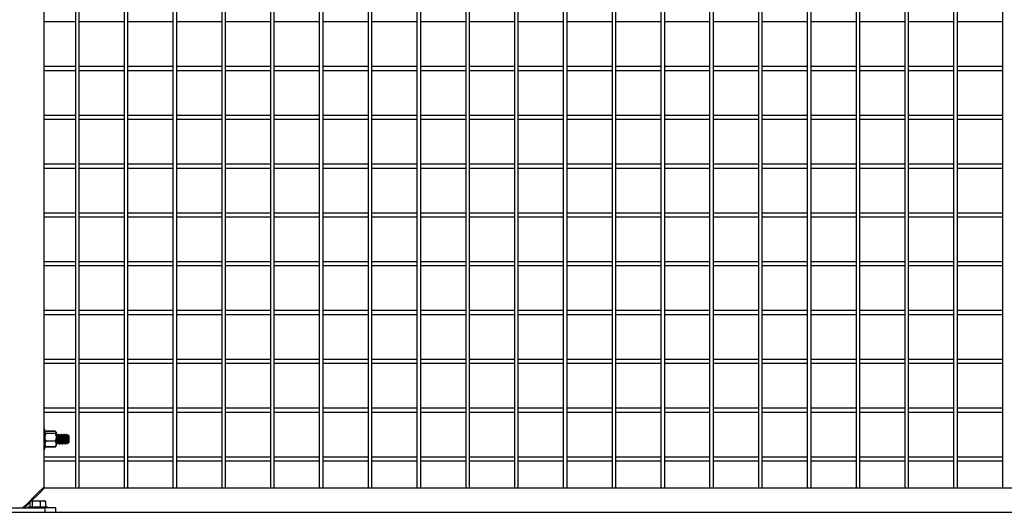
# Model space of a CAD drawing. Units: inches. Extents: x 1600 to 3218, y 39 to 1505.
# Drawn here: x 1943 to 1984, y 418 to 438 of the extents above; entities that cross this region are included whole.
import ezdxf

# ---------------------------------------------------------------- set-up
doc = ezdxf.new("R2010")
doc.units = ezdxf.units.IN
doc.header["$LTSCALE"] = 96
doc.header["$MEASUREMENT"] = 0

msp = doc.modelspace()

# ---------------------------------------------------------------- linework, layer by layer
at = {"color": 7, "linetype": 'Continuous', "lineweight": 25}
for p, q in [((1944.483, 457.364), (1944.483, 419.052)), ((1945.78, 457.395), (1945.78, 419.02)), ((1945.936, 419.02), (1945.936, 457.395)), ((1947.78, 457.395), (1947.78, 419.02)), ((1947.936, 419.02), (1947.936, 457.395)), ((1949.78, 457.395), (1949.78, 419.02)), ((1949.936, 419.02), (1949.936, 457.395)), ((1951.78, 457.395), (1951.78, 419.02)), ((1951.936, 419.02), (1951.936, 457.395)), ((1953.78, 457.395), (1953.78, 419.02)), ((1953.936, 419.02), (1953.936, 457.395)), ((1955.78, 457.395), (1955.78, 419.02)), ((1955.936, 419.02), (1955.936, 457.395)), ((1957.78, 457.395), (1957.78, 419.02)), ((1957.936, 419.02), (1957.936, 457.395)), ((1959.78, 457.395), (1959.78, 419.02)), ((1959.936, 419.02), (1959.936, 457.395)), ((1961.78, 457.395), (1961.78, 419.02)), ((1961.936, 419.02), (1961.936, 457.395)), ((1963.78, 457.395), (1963.78, 419.02)), ((1963.936, 419.02), (1963.936, 457.395)), ((1965.78, 457.395), (1965.78, 419.02)), ((1965.936, 419.02), (1965.936, 457.395)), ((1967.78, 457.395), (1967.78, 419.02)), ((1967.936, 419.02), (1967.936, 457.395)), ((1969.78, 457.395), (1969.78, 419.02)), ((1969.936, 419.02), (1969.936, 457.395)), ((1971.78, 457.395), (1971.78, 419.02)), ((1971.936, 419.02), (1971.936, 457.395)), ((1973.78, 457.395), (1973.78, 419.02)), ((1973.936, 419.02), (1973.936, 457.395)), ((1975.78, 457.395), (1975.78, 419.02)), ((1975.936, 419.02), (1975.936, 457.395)), ((1977.78, 457.395), (1977.78, 419.02)), ((1977.936, 419.02), (1977.936, 457.395)), ((1979.78, 457.395), (1979.78, 419.02)), ((1979.936, 419.02), (1979.936, 457.395)), ((1981.78, 457.395), (1981.78, 419.02)), ((1981.936, 419.02), (1981.936, 457.395)), ((1983.78, 457.395), (1983.78, 419.02)), ((1944.483, 438.13), (1945.78, 438.13)), ((1945.936, 438.13), (1947.78, 438.13)), ((1947.936, 438.13), (1949.78, 438.13)), ((1949.936, 438.13), (1951.78, 438.13)), ((1951.936, 438.13), (1953.78, 438.13)), ((1953.936, 438.13), (1955.78, 438.13)), ((1955.936, 438.13), (1957.78, 438.13)), ((1957.936, 438.13), (1959.78, 438.13)), ((1959.936, 438.13), (1961.78, 438.13)), ((1961.936, 438.13), (1963.78, 438.13)), ((1963.936, 438.13), (1965.78, 438.13)), ((1965.936, 438.13), (1967.78, 438.13)), ((1967.936, 438.13), (1969.78, 438.13)), ((1969.936, 438.13), (1971.78, 438.13)), ((1971.936, 438.13), (1973.78, 438.13)), ((1973.936, 438.13), (1975.78, 438.13)), ((1975.936, 438.13), (1977.78, 438.13)), ((1977.936, 438.13), (1979.78, 438.13)), ((1979.936, 438.13), (1981.78, 438.13)), ((1981.936, 438.13), (1983.78, 438.13)), ((1945.78, 436.286), (1944.483, 436.286)), ((1947.78, 436.286), (1945.936, 436.286)), ((1949.78, 436.286), (1947.936, 436.286)), ((1951.78, 436.286), (1949.936, 436.286)), ((1953.78, 436.286), (1951.936, 436.286)), ((1955.78, 436.286), (1953.936, 436.286)), ((1957.78, 436.286), (1955.936, 436.286)), ((1959.78, 436.286), (1957.936, 436.286)), ((1961.78, 436.286), (1959.936, 436.286)), ((1963.78, 436.286), (1961.936, 436.286)), ((1965.78, 436.286), (1963.936, 436.286)), ((1967.78, 436.286), (1965.936, 436.286)), ((1969.78, 436.286), (1967.936, 436.286)), ((1971.78, 436.286), (1969.936, 436.286)), ((1973.78, 436.286), (1971.936, 436.286)), ((1975.78, 436.286), (1973.936, 436.286)), ((1977.78, 436.286), (1975.936, 436.286)), ((1979.78, 436.286), (1977.936, 436.286)), ((1981.78, 436.286), (1979.936, 436.286)), ((1983.78, 436.286), (1981.936, 436.286)), ((1944.483, 436.13), (1945.78, 436.13)), ((1945.936, 436.13), (1947.78, 436.13)), ((1947.936, 436.13), (1949.78, 436.13)), ((1949.936, 436.13), (1951.78, 436.13)), ((1951.936, 436.13), (1953.78, 436.13)), ((1953.936, 436.13), (1955.78, 436.13)), ((1955.936, 436.13), (1957.78, 436.13)), ((1957.936, 436.13), (1959.78, 436.13)), ((1959.936, 436.13), (1961.78, 436.13)), ((1961.936, 436.13), (1963.78, 436.13)), ((1963.936, 436.13), (1965.78, 436.13)), ((1965.936, 436.13), (1967.78, 436.13)), ((1967.936, 436.13), (1969.78, 436.13)), ((1969.936, 436.13), (1971.78, 436.13)), ((1971.936, 436.13), (1973.78, 436.13)), ((1973.936, 436.13), (1975.78, 436.13)), ((1975.936, 436.13), (1977.78, 436.13)), ((1977.936, 436.13), (1979.78, 436.13)), ((1979.936, 436.13), (1981.78, 436.13)), ((1981.936, 436.13), (1983.78, 436.13)), ((1945.78, 434.286), (1944.483, 434.286)), ((1947.78, 434.286), (1945.936, 434.286)), ((1949.78, 434.286), (1947.936, 434.286)), ((1951.78, 434.286), (1949.936, 434.286)), ((1953.78, 434.286), (1951.936, 434.286)), ((1955.78, 434.286), (1953.936, 434.286)), ((1957.78, 434.286), (1955.936, 434.286)), ((1959.78, 434.286), (1957.936, 434.286)), ((1961.78, 434.286), (1959.936, 434.286)), ((1963.78, 434.286), (1961.936, 434.286)), ((1965.78, 434.286), (1963.936, 434.286)), ((1967.78, 434.286), (1965.936, 434.286)), ((1969.78, 434.286), (1967.936, 434.286)), ((1971.78, 434.286), (1969.936, 434.286)), ((1973.78, 434.286), (1971.936, 434.286)), ((1975.78, 434.286), (1973.936, 434.286)), ((1977.78, 434.286), (1975.936, 434.286)), ((1979.78, 434.286), (1977.936, 434.286)), ((1981.78, 434.286), (1979.936, 434.286)), ((1983.78, 434.286), (1981.936, 434.286)), ((1944.483, 434.13), (1945.78, 434.13)), ((1945.936, 434.13), (1947.78, 434.13)), ((1947.936, 434.13), (1949.78, 434.13)), ((1949.936, 434.13), (1951.78, 434.13)), ((1951.936, 434.13), (1953.78, 434.13)), ((1953.936, 434.13), (1955.78, 434.13)), ((1955.936, 434.13), (1957.78, 434.13)), ((1957.936, 434.13), (1959.78, 434.13)), ((1959.936, 434.13), (1961.78, 434.13)), ((1961.936, 434.13), (1963.78, 434.13)), ((1963.936, 434.13), (1965.78, 434.13)), ((1965.936, 434.13), (1967.78, 434.13)), ((1967.936, 434.13), (1969.78, 434.13)), ((1969.936, 434.13), (1971.78, 434.13)), ((1971.936, 434.13), (1973.78, 434.13)), ((1973.936, 434.13), (1975.78, 434.13)), ((1975.936, 434.13), (1977.78, 434.13)), ((1977.936, 434.13), (1979.78, 434.13)), ((1979.936, 434.13), (1981.78, 434.13)), ((1981.936, 434.13), (1983.78, 434.13)), ((1945.78, 432.286), (1944.483, 432.286)), ((1947.78, 432.286), (1945.936, 432.286)), ((1949.78, 432.286), (1947.936, 432.286)), ((1951.78, 432.286), (1949.936, 432.286)), ((1953.78, 432.286), (1951.936, 432.286)), ((1955.78, 432.286), (1953.936, 432.286)), ((1957.78, 432.286), (1955.936, 432.286)), ((1959.78, 432.286), (1957.936, 432.286)), ((1961.78, 432.286), (1959.936, 432.286)), ((1963.78, 432.286), (1961.936, 432.286)), ((1965.78, 432.286), (1963.936, 432.286)), ((1967.78, 432.286), (1965.936, 432.286)), ((1969.78, 432.286), (1967.936, 432.286)), ((1971.78, 432.286), (1969.936, 432.286)), ((1973.78, 432.286), (1971.936, 432.286)), ((1975.78, 432.286), (1973.936, 432.286)), ((1977.78, 432.286), (1975.936, 432.286)), ((1979.78, 432.286), (1977.936, 432.286)), ((1981.78, 432.286), (1979.936, 432.286)), ((1983.78, 432.286), (1981.936, 432.286)), ((1944.483, 432.13), (1945.78, 432.13)), ((1945.936, 432.13), (1947.78, 432.13)), ((1947.936, 432.13), (1949.78, 432.13)), ((1949.936, 432.13), (1951.78, 432.13)), ((1951.936, 432.13), (1953.78, 432.13)), ((1953.936, 432.13), (1955.78, 432.13)), ((1955.936, 432.13), (1957.78, 432.13)), ((1957.936, 432.13), (1959.78, 432.13)), ((1959.936, 432.13), (1961.78, 432.13)), ((1961.936, 432.13), (1963.78, 432.13)), ((1963.936, 432.13), (1965.78, 432.13)), ((1965.936, 432.13), (1967.78, 432.13)), ((1967.936, 432.13), (1969.78, 432.13)), ((1969.936, 432.13), (1971.78, 432.13)), ((1971.936, 432.13), (1973.78, 432.13)), ((1973.936, 432.13), (1975.78, 432.13)), ((1975.936, 432.13), (1977.78, 432.13)), ((1977.936, 432.13), (1979.78, 432.13)), ((1979.936, 432.13), (1981.78, 432.13)), ((1981.936, 432.13), (1983.78, 432.13)), ((1945.78, 430.286), (1944.483, 430.286)), ((1947.78, 430.286), (1945.936, 430.286)), ((1949.78, 430.286), (1947.936, 430.286)), ((1951.78, 430.286), (1949.936, 430.286)), ((1953.78, 430.286), (1951.936, 430.286)), ((1955.78, 430.286), (1953.936, 430.286)), ((1957.78, 430.286), (1955.936, 430.286)), ((1959.78, 430.286), (1957.936, 430.286)), ((1961.78, 430.286), (1959.936, 430.286)), ((1963.78, 430.286), (1961.936, 430.286)), ((1965.78, 430.286), (1963.936, 430.286)), ((1967.78, 430.286), (1965.936, 430.286)), ((1969.78, 430.286), (1967.936, 430.286)), ((1971.78, 430.286), (1969.936, 430.286)), ((1973.78, 430.286), (1971.936, 430.286)), ((1975.78, 430.286), (1973.936, 430.286)), ((1977.78, 430.286), (1975.936, 430.286)), ((1979.78, 430.286), (1977.936, 430.286)), ((1981.78, 430.286), (1979.936, 430.286)), ((1983.78, 430.286), (1981.936, 430.286)), ((1944.483, 430.13), (1945.78, 430.13)), ((1945.936, 430.13), (1947.78, 430.13)), ((1947.936, 430.13), (1949.78, 430.13)), ((1949.936, 430.13), (1951.78, 430.13)), ((1951.936, 430.13), (1953.78, 430.13)), ((1953.936, 430.13), (1955.78, 430.13)), ((1955.936, 430.13), (1957.78, 430.13)), ((1957.936, 430.13), (1959.78, 430.13)), ((1959.936, 430.13), (1961.78, 430.13)), ((1961.936, 430.13), (1963.78, 430.13)), ((1963.936, 430.13), (1965.78, 430.13)), ((1965.936, 430.13), (1967.78, 430.13)), ((1967.936, 430.13), (1969.78, 430.13)), ((1969.936, 430.13), (1971.78, 430.13)), ((1971.936, 430.13), (1973.78, 430.13)), ((1973.936, 430.13), (1975.78, 430.13)), ((1975.936, 430.13), (1977.78, 430.13)), ((1977.936, 430.13), (1979.78, 430.13)), ((1979.936, 430.13), (1981.78, 430.13)), ((1981.936, 430.13), (1983.78, 430.13)), ((1945.78, 428.286), (1944.483, 428.286)), ((1947.78, 428.286), (1945.936, 428.286)), ((1949.78, 428.286), (1947.936, 428.286)), ((1951.78, 428.286), (1949.936, 428.286)), ((1953.78, 428.286), (1951.936, 428.286)), ((1955.78, 428.286), (1953.936, 428.286)), ((1957.78, 428.286), (1955.936, 428.286)), ((1959.78, 428.286), (1957.936, 428.286)), ((1961.78, 428.286), (1959.936, 428.286)), ((1963.78, 428.286), (1961.936, 428.286)), ((1965.78, 428.286), (1963.936, 428.286)), ((1967.78, 428.286), (1965.936, 428.286)), ((1969.78, 428.286), (1967.936, 428.286)), ((1971.78, 428.286), (1969.936, 428.286)), ((1973.78, 428.286), (1971.936, 428.286)), ((1975.78, 428.286), (1973.936, 428.286)), ((1977.78, 428.286), (1975.936, 428.286)), ((1979.78, 428.286), (1977.936, 428.286)), ((1981.78, 428.286), (1979.936, 428.286)), ((1983.78, 428.286), (1981.936, 428.286)), ((1944.483, 428.13), (1945.78, 428.13)), ((1945.936, 428.13), (1947.78, 428.13)), ((1947.936, 428.13), (1949.78, 428.13)), ((1949.936, 428.13), (1951.78, 428.13)), ((1951.936, 428.13), (1953.78, 428.13)), ((1953.936, 428.13), (1955.78, 428.13)), ((1955.936, 428.13), (1957.78, 428.13)), ((1957.936, 428.13), (1959.78, 428.13)), ((1959.936, 428.13), (1961.78, 428.13)), ((1961.936, 428.13), (1963.78, 428.13)), ((1963.936, 428.13), (1965.78, 428.13)), ((1965.936, 428.13), (1967.78, 428.13)), ((1967.936, 428.13), (1969.78, 428.13)), ((1969.936, 428.13), (1971.78, 428.13)), ((1971.936, 428.13), (1973.78, 428.13)), ((1973.936, 428.13), (1975.78, 428.13)), ((1975.936, 428.13), (1977.78, 428.13)), ((1977.936, 428.13), (1979.78, 428.13)), ((1979.936, 428.13), (1981.78, 428.13)), ((1981.936, 428.13), (1983.78, 428.13)), ((1945.78, 426.286), (1944.483, 426.286)), ((1947.78, 426.286), (1945.936, 426.286)), ((1949.78, 426.286), (1947.936, 426.286)), ((1951.78, 426.286), (1949.936, 426.286)), ((1953.78, 426.286), (1951.936, 426.286)), ((1955.78, 426.286), (1953.936, 426.286)), ((1957.78, 426.286), (1955.936, 426.286)), ((1959.78, 426.286), (1957.936, 426.286)), ((1961.78, 426.286), (1959.936, 426.286)), ((1963.78, 426.286), (1961.936, 426.286)), ((1965.78, 426.286), (1963.936, 426.286)), ((1967.78, 426.286), (1965.936, 426.286)), ((1969.78, 426.286), (1967.936, 426.286)), ((1971.78, 426.286), (1969.936, 426.286)), ((1973.78, 426.286), (1971.936, 426.286)), ((1975.78, 426.286), (1973.936, 426.286)), ((1977.78, 426.286), (1975.936, 426.286)), ((1979.78, 426.286), (1977.936, 426.286)), ((1981.78, 426.286), (1979.936, 426.286)), ((1983.78, 426.286), (1981.936, 426.286)), ((1944.483, 426.13), (1945.78, 426.13)), ((1945.936, 426.13), (1947.78, 426.13)), ((1947.936, 426.13), (1949.78, 426.13)), ((1949.936, 426.13), (1951.78, 426.13)), ((1951.936, 426.13), (1953.78, 426.13)), ((1953.936, 426.13), (1955.78, 426.13)), ((1955.936, 426.13), (1957.78, 426.13)), ((1957.936, 426.13), (1959.78, 426.13)), ((1959.936, 426.13), (1961.78, 426.13)), ((1961.936, 426.13), (1963.78, 426.13)), ((1963.936, 426.13), (1965.78, 426.13)), ((1965.936, 426.13), (1967.78, 426.13)), ((1967.936, 426.13), (1969.78, 426.13)), ((1969.936, 426.13), (1971.78, 426.13)), ((1971.936, 426.13), (1973.78, 426.13)), ((1973.936, 426.13), (1975.78, 426.13)), ((1975.936, 426.13), (1977.78, 426.13)), ((1977.936, 426.13), (1979.78, 426.13)), ((1979.936, 426.13), (1981.78, 426.13)), ((1981.936, 426.13), (1983.78, 426.13)), ((1945.78, 424.286), (1944.483, 424.286)), ((1947.78, 424.286), (1945.936, 424.286)), ((1949.78, 424.286), (1947.936, 424.286)), ((1951.78, 424.286), (1949.936, 424.286)), ((1953.78, 424.286), (1951.936, 424.286)), ((1955.78, 424.286), (1953.936, 424.286)), ((1957.78, 424.286), (1955.936, 424.286)), ((1959.78, 424.286), (1957.936, 424.286)), ((1961.78, 424.286), (1959.936, 424.286)), ((1963.78, 424.286), (1961.936, 424.286)), ((1965.78, 424.286), (1963.936, 424.286)), ((1967.78, 424.286), (1965.936, 424.286)), ((1969.78, 424.286), (1967.936, 424.286)), ((1971.78, 424.286), (1969.936, 424.286)), ((1973.78, 424.286), (1971.936, 424.286)), ((1975.78, 424.286), (1973.936, 424.286)), ((1977.78, 424.286), (1975.936, 424.286)), ((1979.78, 424.286), (1977.936, 424.286)), ((1981.78, 424.286), (1979.936, 424.286)), ((1983.78, 424.286), (1981.936, 424.286)), ((1944.483, 424.13), (1945.78, 424.13)), ((1945.936, 424.13), (1947.78, 424.13)), ((1947.936, 424.13), (1949.78, 424.13)), ((1949.936, 424.13), (1951.78, 424.13)), ((1951.936, 424.13), (1953.78, 424.13)), ((1953.936, 424.13), (1955.78, 424.13)), ((1955.936, 424.13), (1957.78, 424.13)), ((1957.936, 424.13), (1959.78, 424.13)), ((1959.936, 424.13), (1961.78, 424.13)), ((1961.936, 424.13), (1963.78, 424.13)), ((1963.936, 424.13), (1965.78, 424.13)), ((1965.936, 424.13), (1967.78, 424.13)), ((1967.936, 424.13), (1969.78, 424.13)), ((1969.936, 424.13), (1971.78, 424.13)), ((1971.936, 424.13), (1973.78, 424.13)), ((1973.936, 424.13), (1975.78, 424.13)), ((1975.936, 424.13), (1977.78, 424.13)), ((1977.936, 424.13), (1979.78, 424.13)), ((1979.936, 424.13), (1981.78, 424.13)), ((1981.936, 424.13), (1983.78, 424.13)), ((1945.78, 422.286), (1944.483, 422.286)), ((1947.78, 422.286), (1945.936, 422.286)), ((1949.78, 422.286), (1947.936, 422.286)), ((1951.78, 422.286), (1949.936, 422.286)), ((1953.78, 422.286), (1951.936, 422.286)), ((1955.78, 422.286), (1953.936, 422.286)), ((1957.78, 422.286), (1955.936, 422.286)), ((1959.78, 422.286), (1957.936, 422.286)), ((1961.78, 422.286), (1959.936, 422.286)), ((1963.78, 422.286), (1961.936, 422.286)), ((1965.78, 422.286), (1963.936, 422.286)), ((1967.78, 422.286), (1965.936, 422.286)), ((1969.78, 422.286), (1967.936, 422.286)), ((1971.78, 422.286), (1969.936, 422.286)), ((1973.78, 422.286), (1971.936, 422.286)), ((1975.78, 422.286), (1973.936, 422.286)), ((1977.78, 422.286), (1975.936, 422.286)), ((1979.78, 422.286), (1977.936, 422.286)), ((1981.78, 422.286), (1979.936, 422.286)), ((1983.78, 422.286), (1981.936, 422.286)), ((1944.483, 422.13), (1945.78, 422.13)), ((1945.936, 422.13), (1947.78, 422.13)), ((1947.936, 422.13), (1949.78, 422.13)), ((1949.936, 422.13), (1951.78, 422.13)), ((1951.936, 422.13), (1953.78, 422.13)), ((1953.936, 422.13), (1955.78, 422.13)), ((1955.936, 422.13), (1957.78, 422.13)), ((1957.936, 422.13), (1959.78, 422.13)), ((1959.936, 422.13), (1961.78, 422.13)), ((1961.936, 422.13), (1963.78, 422.13)), ((1963.936, 422.13), (1965.78, 422.13)), ((1965.936, 422.13), (1967.78, 422.13)), ((1967.936, 422.13), (1969.78, 422.13)), ((1969.936, 422.13), (1971.78, 422.13)), ((1971.936, 422.13), (1973.78, 422.13)), ((1973.936, 422.13), (1975.78, 422.13)), ((1975.936, 422.13), (1977.78, 422.13)), ((1977.936, 422.13), (1979.78, 422.13)), ((1979.936, 422.13), (1981.78, 422.13)), ((1981.936, 422.13), (1983.78, 422.13)), ((1944.528, 421.426), (1944.483, 421.426)), ((1944.528, 420.614), (1944.528, 421.426)), ((1944.525, 421.204), (1944.52, 421.195)), ((1944.536, 421.311), (1944.528, 421.301)), ((1944.565, 421.345), (1944.537, 421.312)), ((1944.565, 421.345), (1944.548, 421.32)), ((1944.952, 421.345), (1944.565, 421.345)), ((1944.952, 421.333), (1944.565, 421.333)), ((1944.952, 421.253), (1944.565, 421.253)), ((1944.98, 421.312), (1944.952, 421.345)), ((1944.952, 421.345), (1944.969, 421.32)), ((1944.99, 421.301), (1944.981, 421.311)), ((1944.99, 421.301), (1944.99, 421.293)), ((1944.99, 421.293), (1944.99, 421.097)), ((1944.99, 421.097), (1944.99, 420.824)), ((1945.004, 421.167), (1944.997, 421.167)), ((1945.035, 421.208), (1945.027, 421.208)), ((1945.043, 421.208), (1945.035, 421.208)), ((1945.066, 421.167), (1945.059, 421.167)), ((1945.098, 421.208), (1945.09, 421.208)), ((1945.105, 421.208), (1945.098, 421.208)), ((1945.129, 421.167), (1945.122, 421.167)), ((1945.16, 421.208), (1945.152, 421.208)), ((1945.168, 421.208), (1945.16, 421.208)), ((1945.191, 421.167), (1945.184, 421.167)), ((1945.223, 421.208), (1945.215, 421.208)), ((1945.23, 421.208), (1945.223, 421.208)), ((1945.254, 421.167), (1945.247, 421.167)), ((1945.285, 421.208), (1945.277, 421.208)), ((1945.293, 421.208), (1945.285, 421.208)), ((1945.316, 421.167), (1945.309, 421.167)), ((1945.348, 421.208), (1945.34, 421.208)), ((1945.355, 421.208), (1945.348, 421.208)), ((1945.379, 421.167), (1945.372, 421.167)), ((1945.41, 421.208), (1945.402, 421.208)), ((1945.418, 421.208), (1945.41, 421.208)), ((1945.441, 421.167), (1945.434, 421.167)), ((1945.489, 421.179), (1945.465, 421.204)), ((1945.501, 421.167), (1945.489, 421.179)), ((1945.498, 421.166), (1945.493, 421.174)), ((1945.501, 421.167), (1945.497, 421.167)), ((1945.508, 421.161), (1945.501, 421.167)), ((1945.508, 421.161), (1945.508, 420.967)), ((1945.508, 420.967), (1945.508, 420.88)), ((1944.483, 420.614), (1944.528, 420.614)), ((1944.528, 420.739), (1944.536, 420.73)), ((1944.536, 420.73), (1944.565, 420.696)), ((1944.952, 420.94), (1944.565, 420.94)), ((1944.952, 420.708), (1944.565, 420.708)), ((1944.952, 420.696), (1944.565, 420.696)), ((1944.952, 420.696), (1944.981, 420.73)), ((1944.981, 420.73), (1944.99, 420.739)), ((1944.99, 420.824), (1944.99, 420.739)), ((1944.996, 420.833), (1945.004, 420.833)), ((1945.004, 420.833), (1945.012, 420.833)), ((1945.027, 420.873), (1945.035, 420.873)), ((1945.059, 420.833), (1945.066, 420.833)), ((1945.066, 420.833), (1945.074, 420.833)), ((1945.09, 420.873), (1945.097, 420.873)), ((1945.121, 420.833), (1945.129, 420.833)), ((1945.129, 420.833), (1945.137, 420.833)), ((1945.152, 420.873), (1945.16, 420.873)), ((1945.184, 420.833), (1945.191, 420.833)), ((1945.191, 420.833), (1945.199, 420.833)), ((1945.215, 420.873), (1945.222, 420.873)), ((1945.246, 420.833), (1945.254, 420.833)), ((1945.254, 420.833), (1945.262, 420.833)), ((1945.277, 420.873), (1945.285, 420.873)), ((1945.309, 420.833), (1945.316, 420.833)), ((1945.316, 420.833), (1945.324, 420.833)), ((1945.34, 420.873), (1945.347, 420.873)), ((1945.371, 420.833), (1945.379, 420.833)), ((1945.379, 420.833), (1945.387, 420.833)), ((1945.402, 420.873), (1945.41, 420.873)), ((1945.434, 420.833), (1945.441, 420.833)), ((1945.441, 420.833), (1945.449, 420.833)), ((1945.465, 420.873), (1945.472, 420.873)), ((1945.472, 420.874), (1945.482, 420.857)), ((1945.484, 420.856), (1945.508, 420.88)), ((1945.78, 420.286), (1944.483, 420.286)), ((1947.78, 420.286), (1945.936, 420.286)), ((1949.78, 420.286), (1947.936, 420.286)), ((1951.78, 420.286), (1949.936, 420.286)), ((1953.78, 420.286), (1951.936, 420.286)), ((1955.78, 420.286), (1953.936, 420.286)), ((1957.78, 420.286), (1955.936, 420.286)), ((1959.78, 420.286), (1957.936, 420.286)), ((1961.78, 420.286), (1959.936, 420.286)), ((1963.78, 420.286), (1961.936, 420.286)), ((1965.78, 420.286), (1963.936, 420.286)), ((1967.78, 420.286), (1965.936, 420.286)), ((1969.78, 420.286), (1967.936, 420.286)), ((1971.78, 420.286), (1969.936, 420.286)), ((1973.78, 420.286), (1971.936, 420.286)), ((1975.78, 420.286), (1973.936, 420.286)), ((1977.78, 420.286), (1975.936, 420.286)), ((1979.78, 420.286), (1977.936, 420.286)), ((1981.78, 420.286), (1979.936, 420.286)), ((1983.78, 420.286), (1981.936, 420.286)), ((1944.483, 420.13), (1945.78, 420.13)), ((1945.936, 420.13), (1947.78, 420.13)), ((1947.936, 420.13), (1949.78, 420.13)), ((1949.936, 420.13), (1951.78, 420.13)), ((1951.936, 420.13), (1953.78, 420.13)), ((1953.936, 420.13), (1955.78, 420.13)), ((1955.936, 420.13), (1957.78, 420.13)), ((1957.936, 420.13), (1959.78, 420.13)), ((1959.936, 420.13), (1961.78, 420.13)), ((1961.936, 420.13), (1963.78, 420.13)), ((1963.936, 420.13), (1965.78, 420.13)), ((1965.936, 420.13), (1967.78, 420.13)), ((1967.936, 420.13), (1969.78, 420.13)), ((1969.936, 420.13), (1971.78, 420.13)), ((1971.936, 420.13), (1973.78, 420.13)), ((1973.936, 420.13), (1975.78, 420.13)), ((1975.936, 420.13), (1977.78, 420.13)), ((1977.936, 420.13), (1979.78, 420.13)), ((1979.936, 420.13), (1981.78, 420.13)), ((1981.936, 420.13), (1983.78, 420.13)), ((1944.483, 419.052), (1944.233, 418.802)), ((1944.264, 418.77), (1944.514, 419.02)), ((1944.514, 419.02), (2020.053, 419.02)), ((1944.233, 418.802), (1943.733, 418.302)), ((1943.989, 418.495), (1944.264, 418.77)), ((1942.507, 418.2), (1944.537, 418.2)), ((1943.733, 418.302), (1943.632, 418.2)), ((1943.694, 418.2), (1943.764, 418.27)), ((1943.764, 418.27), (1943.912, 418.418)), ((1943.78, 418.349), (1943.78, 418.286)), ((1943.827, 418.245), (1943.827, 418.2)), ((1943.827, 418.245), (1944.639, 418.245)), ((1943.912, 418.47), (1943.918, 418.473)), ((1943.912, 418.47), (1943.912, 418.245)), ((1943.915, 418.47), (1943.915, 418.245)), ((1943.936, 418.486), (1943.936, 418.505)), ((1943.952, 418.495), (1943.937, 418.487)), ((1943.952, 418.495), (1943.965, 418.495)), ((1943.965, 418.495), (1944.174, 418.495)), ((1944.015, 418.47), (1944.015, 418.245)), ((1944.174, 418.495), (1944.441, 418.495)), ((1944.333, 418.47), (1944.333, 418.245)), ((1944.441, 418.495), (1944.514, 418.495)), ((1944.529, 418.487), (1944.514, 418.495)), ((1944.55, 418.47), (1944.528, 418.487)), ((1944.534, 418.484), (1944.529, 418.487)), ((1944.983, 418.2), (1944.537, 418.2)), ((1944.537, 418.02), (1944.537, 418.2)), ((1944.55, 418.47), (1944.55, 418.245)), ((1944.554, 418.47), (1944.554, 418.245)), ((1944.639, 418.2), (1944.639, 418.245)), ((1944.983, 418.02), (1944.983, 418.2)), ((1825.358, 418.02), (2027.733, 418.02))]:
    msp.add_line(p, q, dxfattribs=at)
for points, knots in [([(1944.528, 421.293), (1944.529, 421.287), (1944.532, 421.276), (1944.549, 421.262), (1944.562, 421.255), (1944.565, 421.253)], [0, 0, 0, 0, 0.405721, 0.826099, 1, 1, 1, 1]), ([(1944.565, 421.253), (1944.555, 421.228), (1944.535, 421.179), (1944.528, 421.125), (1944.528, 421.097), (1944.528, 421.097)], [0, 0, 0, 0, 0.483998, 0.985621, 1, 1, 1, 1]), ([(1944.528, 421.097), (1944.529, 421.075), (1944.532, 421.03), (1944.549, 420.978), (1944.562, 420.949), (1944.565, 420.94)], [0, 0, 0, 0, 0.405721, 0.826099, 1, 1, 1, 1]), ([(1944.565, 421.333), (1944.554, 421.327), (1944.541, 421.319), (1944.537, 421.312), (1944.537, 421.31)], [0, 0, 0, 0, 0.850896, 1, 1, 1, 1]), ([(1944.952, 421.333), (1944.962, 421.327), (1944.982, 421.314), (1944.99, 421.3), (1944.99, 421.293), (1944.99, 421.293)], [0, 0, 0, 0, 0.483998, 0.985621, 1, 1, 1, 1]), ([(1944.99, 421.293), (1944.988, 421.287), (1944.985, 421.276), (1944.969, 421.262), (1944.956, 421.255), (1944.952, 421.253)], [0, 0, 0, 0, 0.405721, 0.826099, 1, 1, 1, 1]), ([(1944.952, 421.253), (1944.962, 421.228), (1944.982, 421.179), (1944.99, 421.125), (1944.99, 421.097), (1944.99, 421.097)], [0, 0, 0, 0, 0.483998, 0.985621, 1, 1, 1, 1]), ([(1944.99, 421.097), (1944.988, 421.075), (1944.985, 421.03), (1944.969, 420.978), (1944.956, 420.949), (1944.952, 420.94)], [0, 0, 0, 0, 0.405721, 0.826099, 1, 1, 1, 1]), ([(1944.998, 421.166), (1944.994, 421.173), (1944.988, 421.182), (1944.982, 421.192), (1944.981, 421.195)], [0, 0, 0, 0, 0.70068, 1, 1, 1, 1]), ([(1945.002, 421.167), (1944.998, 421.173), (1944.994, 421.18), (1944.99, 421.187), (1944.99, 421.187)], [0, 0, 0, 0, 0.928743, 1, 1, 1, 1]), ([(1945.005, 420.836), (1945.004, 420.835), (1945.003, 420.828), (1945, 420.844), (1944.996, 420.884), (1944.993, 420.938), (1944.991, 420.977), (1944.99, 420.992)], [0, 0, 0, 0, 0.053135, 0.320852, 0.577975, 0.843369, 1, 1, 1, 1]), ([(1945.027, 420.874), (1945.026, 420.876), (1945.023, 420.88), (1945.02, 420.914), (1945.016, 420.963), (1945.011, 421.02), (1945.008, 421.078), (1945.004, 421.126), (1945, 421.158), (1944.998, 421.162), (1944.997, 421.163)], [0, 0, 0, 0, 0.1324824, 0.2602604, 0.3921637, 0.524067, 0.6518451, 0.7849074, 0.9145517, 1, 1, 1, 1]), ([(1945.025, 421.204), (1945.021, 421.197), (1945.014, 421.185), (1945.007, 421.173), (1945.004, 421.167)], [0, 0, 0, 0, 0.552664, 1, 1, 1, 1]), ([(1945.034, 420.876), (1945.033, 420.878), (1945.031, 420.882), (1945.027, 420.914), (1945.023, 420.963), (1945.019, 421.021), (1945.016, 421.078), (1945.012, 421.128), (1945.008, 421.158), (1945.005, 421.171), (1945.004, 421.167), (1945.004, 421.167)], [0, 0, 0, 0, 0.09928, 0.225401, 0.355593, 0.485785, 0.611906, 0.743242, 0.871204, 0.999167, 1, 1, 1, 1]), ([(1945.058, 420.836), (1945.057, 420.838), (1945.054, 420.844), (1945.051, 420.885), (1945.047, 420.947), (1945.043, 421.021), (1945.039, 421.094), (1945.035, 421.157), (1945.031, 421.196), (1945.029, 421.213), (1945.027, 421.208), (1945.027, 421.208)], [0, 0, 0, 0, 0.1044193, 0.229856, 0.3593275, 0.488799, 0.6142356, 0.7448404, 0.8721026, 0.9993647, 1, 1, 1, 1]), ([(1945.067, 420.836), (1945.067, 420.835), (1945.065, 420.828), (1945.062, 420.844), (1945.059, 420.884), (1945.055, 420.947), (1945.051, 421.021), (1945.047, 421.094), (1945.043, 421.157), (1945.039, 421.196), (1945.037, 421.213), (1945.035, 421.208), (1945.035, 421.208)], [0, 0, 0, 0, 0.024638, 0.148774, 0.267998, 0.391058, 0.514117, 0.633341, 0.757478, 0.878437, 0.999396, 1, 1, 1, 1]), ([(1945.06, 421.166), (1945.056, 421.173), (1945.048, 421.186), (1945.04, 421.2), (1945.036, 421.207)], [0, 0, 0, 0, 0.499744, 1, 1, 1, 1]), ([(1945.064, 421.167), (1945.06, 421.173), (1945.053, 421.186), (1945.045, 421.199), (1945.041, 421.206)], [0, 0, 0, 0, 0.481643, 1, 1, 1, 1]), ([(1945.047, 421.187), (1945.047, 421.189), (1945.046, 421.206), (1945.044, 421.207), (1945.043, 421.208)], [0, 0, 0, 0, 0.122573, 1, 1, 1, 1]), ([(1945.09, 420.874), (1945.088, 420.876), (1945.086, 420.88), (1945.082, 420.914), (1945.078, 420.963), (1945.074, 421.02), (1945.07, 421.078), (1945.066, 421.126), (1945.063, 421.158), (1945.061, 421.162), (1945.06, 421.163)], [0, 0, 0, 0, 0.1324824, 0.2602604, 0.3921637, 0.524067, 0.6518451, 0.7849074, 0.9145517, 1, 1, 1, 1]), ([(1945.088, 421.204), (1945.084, 421.197), (1945.077, 421.185), (1945.069, 421.173), (1945.066, 421.167)], [0, 0, 0, 0, 0.552664, 1, 1, 1, 1]), ([(1945.097, 420.876), (1945.096, 420.878), (1945.093, 420.882), (1945.09, 420.914), (1945.086, 420.963), (1945.082, 421.021), (1945.078, 421.078), (1945.074, 421.128), (1945.07, 421.158), (1945.068, 421.171), (1945.066, 421.167), (1945.066, 421.167)], [0, 0, 0, 0, 0.0992805, 0.2254009, 0.3555931, 0.4857853, 0.6119058, 0.7432419, 0.8712044, 0.9991669, 1, 1, 1, 1]), ([(1945.12, 420.836), (1945.119, 420.838), (1945.117, 420.844), (1945.113, 420.885), (1945.109, 420.947), (1945.105, 421.021), (1945.102, 421.094), (1945.097, 421.157), (1945.094, 421.196), (1945.091, 421.213), (1945.09, 421.208), (1945.09, 421.208)], [0, 0, 0, 0, 0.1044193, 0.229856, 0.3593275, 0.488799, 0.6142356, 0.7448404, 0.8721026, 0.9993647, 1, 1, 1, 1]), ([(1945.13, 420.836), (1945.129, 420.835), (1945.128, 420.828), (1945.125, 420.844), (1945.121, 420.884), (1945.117, 420.947), (1945.113, 421.021), (1945.11, 421.094), (1945.105, 421.157), (1945.102, 421.196), (1945.099, 421.213), (1945.098, 421.208), (1945.098, 421.208)], [0, 0, 0, 0, 0.024638, 0.148774, 0.267998, 0.391058, 0.514117, 0.633341, 0.757478, 0.878437, 0.999396, 1, 1, 1, 1]), ([(1945.123, 421.166), (1945.119, 421.173), (1945.111, 421.186), (1945.103, 421.2), (1945.099, 421.207)], [0, 0, 0, 0, 0.499744, 1, 1, 1, 1]), ([(1945.127, 421.167), (1945.123, 421.173), (1945.115, 421.186), (1945.108, 421.199), (1945.104, 421.206)], [0, 0, 0, 0, 0.481643, 1, 1, 1, 1]), ([(1945.11, 421.187), (1945.11, 421.189), (1945.108, 421.206), (1945.107, 421.207), (1945.105, 421.208)], [0, 0, 0, 0, 0.122573, 1, 1, 1, 1]), ([(1945.152, 420.874), (1945.151, 420.876), (1945.148, 420.88), (1945.145, 420.914), (1945.141, 420.963), (1945.136, 421.02), (1945.133, 421.078), (1945.129, 421.126), (1945.125, 421.158), (1945.123, 421.162), (1945.122, 421.163)], [0, 0, 0, 0, 0.1324824, 0.2602604, 0.3921637, 0.524067, 0.6518451, 0.7849074, 0.9145517, 1, 1, 1, 1]), ([(1945.15, 421.204), (1945.146, 421.197), (1945.139, 421.185), (1945.132, 421.173), (1945.129, 421.167)], [0, 0, 0, 0, 0.552664, 1, 1, 1, 1]), ([(1945.159, 420.876), (1945.158, 420.878), (1945.156, 420.882), (1945.152, 420.914), (1945.148, 420.963), (1945.144, 421.021), (1945.141, 421.078), (1945.137, 421.128), (1945.133, 421.158), (1945.13, 421.171), (1945.129, 421.167), (1945.129, 421.167)], [0, 0, 0, 0, 0.09928, 0.225401, 0.355593, 0.485785, 0.611906, 0.743242, 0.871204, 0.999167, 1, 1, 1, 1]), ([(1945.183, 420.836), (1945.182, 420.838), (1945.179, 420.844), (1945.176, 420.885), (1945.172, 420.947), (1945.168, 421.021), (1945.164, 421.094), (1945.16, 421.157), (1945.156, 421.196), (1945.154, 421.213), (1945.152, 421.208), (1945.152, 421.208)], [0, 0, 0, 0, 0.104419, 0.229856, 0.359327, 0.488799, 0.614236, 0.74484, 0.872103, 0.999365, 1, 1, 1, 1]), ([(1945.192, 420.836), (1945.192, 420.835), (1945.19, 420.828), (1945.187, 420.844), (1945.184, 420.884), (1945.18, 420.947), (1945.176, 421.021), (1945.172, 421.094), (1945.168, 421.157), (1945.164, 421.196), (1945.162, 421.213), (1945.16, 421.208), (1945.16, 421.208)], [0, 0, 0, 0, 0.024638, 0.148774, 0.267998, 0.391058, 0.514117, 0.633341, 0.757478, 0.878437, 0.999396, 1, 1, 1, 1]), ([(1945.185, 421.166), (1945.181, 421.173), (1945.173, 421.186), (1945.165, 421.2), (1945.161, 421.207)], [0, 0, 0, 0, 0.499744, 1, 1, 1, 1]), ([(1945.189, 421.167), (1945.185, 421.173), (1945.178, 421.186), (1945.17, 421.199), (1945.166, 421.206)], [0, 0, 0, 0, 0.481643, 1, 1, 1, 1]), ([(1945.172, 421.187), (1945.172, 421.189), (1945.171, 421.206), (1945.169, 421.207), (1945.168, 421.208)], [0, 0, 0, 0, 0.122573, 1, 1, 1, 1]), ([(1945.215, 420.874), (1945.213, 420.876), (1945.211, 420.88), (1945.207, 420.914), (1945.203, 420.963), (1945.199, 421.02), (1945.195, 421.078), (1945.191, 421.126), (1945.188, 421.158), (1945.186, 421.162), (1945.185, 421.163)], [0, 0, 0, 0, 0.1324824, 0.2602604, 0.3921637, 0.524067, 0.6518451, 0.7849074, 0.9145517, 1, 1, 1, 1]), ([(1945.213, 421.204), (1945.209, 421.197), (1945.202, 421.185), (1945.194, 421.173), (1945.191, 421.167)], [0, 0, 0, 0, 0.552664, 1, 1, 1, 1]), ([(1945.222, 420.876), (1945.221, 420.878), (1945.218, 420.882), (1945.215, 420.914), (1945.211, 420.963), (1945.207, 421.021), (1945.203, 421.078), (1945.199, 421.128), (1945.195, 421.158), (1945.193, 421.171), (1945.191, 421.167), (1945.191, 421.167)], [0, 0, 0, 0, 0.09928, 0.225401, 0.355593, 0.485785, 0.611906, 0.743242, 0.871204, 0.999167, 1, 1, 1, 1]), ([(1945.245, 420.836), (1945.244, 420.838), (1945.242, 420.844), (1945.238, 420.885), (1945.234, 420.947), (1945.23, 421.021), (1945.227, 421.094), (1945.222, 421.157), (1945.219, 421.196), (1945.216, 421.213), (1945.215, 421.208), (1945.215, 421.208)], [0, 0, 0, 0, 0.1044193, 0.229856, 0.3593275, 0.488799, 0.6142356, 0.7448404, 0.8721026, 0.9993647, 1, 1, 1, 1]), ([(1945.255, 420.836), (1945.254, 420.835), (1945.253, 420.828), (1945.25, 420.844), (1945.246, 420.884), (1945.242, 420.947), (1945.238, 421.021), (1945.235, 421.094), (1945.23, 421.157), (1945.227, 421.196), (1945.224, 421.213), (1945.223, 421.208), (1945.223, 421.208)], [0, 0, 0, 0, 0.024638, 0.148774, 0.267998, 0.391058, 0.514117, 0.633341, 0.757478, 0.878437, 0.999396, 1, 1, 1, 1]), ([(1945.248, 421.166), (1945.244, 421.173), (1945.236, 421.186), (1945.228, 421.2), (1945.224, 421.207)], [0, 0, 0, 0, 0.499744, 1, 1, 1, 1]), ([(1945.252, 421.167), (1945.248, 421.173), (1945.24, 421.186), (1945.233, 421.199), (1945.229, 421.206)], [0, 0, 0, 0, 0.481643, 1, 1, 1, 1]), ([(1945.235, 421.187), (1945.235, 421.189), (1945.233, 421.206), (1945.232, 421.207), (1945.23, 421.208)], [0, 0, 0, 0, 0.122573, 1, 1, 1, 1]), ([(1945.277, 420.874), (1945.276, 420.876), (1945.273, 420.88), (1945.27, 420.914), (1945.266, 420.963), (1945.261, 421.02), (1945.258, 421.078), (1945.254, 421.126), (1945.25, 421.158), (1945.248, 421.162), (1945.247, 421.163)], [0, 0, 0, 0, 0.1324824, 0.2602604, 0.3921637, 0.524067, 0.6518451, 0.7849074, 0.9145517, 1, 1, 1, 1]), ([(1945.275, 421.204), (1945.271, 421.197), (1945.264, 421.185), (1945.257, 421.173), (1945.254, 421.167)], [0, 0, 0, 0, 0.552664, 1, 1, 1, 1]), ([(1945.284, 420.876), (1945.283, 420.878), (1945.281, 420.882), (1945.277, 420.914), (1945.273, 420.963), (1945.269, 421.021), (1945.266, 421.078), (1945.262, 421.128), (1945.258, 421.158), (1945.255, 421.171), (1945.254, 421.167), (1945.254, 421.167)], [0, 0, 0, 0, 0.0992805, 0.2254009, 0.3555931, 0.4857853, 0.6119058, 0.7432419, 0.8712044, 0.9991669, 1, 1, 1, 1]), ([(1945.308, 420.836), (1945.307, 420.838), (1945.304, 420.844), (1945.301, 420.885), (1945.297, 420.947), (1945.293, 421.021), (1945.289, 421.094), (1945.285, 421.157), (1945.281, 421.196), (1945.279, 421.213), (1945.277, 421.208), (1945.277, 421.208)], [0, 0, 0, 0, 0.1044193, 0.229856, 0.3593275, 0.488799, 0.6142356, 0.7448404, 0.8721026, 0.9993647, 1, 1, 1, 1]), ([(1945.317, 420.836), (1945.317, 420.835), (1945.315, 420.828), (1945.312, 420.844), (1945.309, 420.884), (1945.305, 420.947), (1945.301, 421.021), (1945.297, 421.094), (1945.293, 421.157), (1945.289, 421.196), (1945.287, 421.213), (1945.285, 421.208), (1945.285, 421.208)], [0, 0, 0, 0, 0.024638, 0.148774, 0.267998, 0.391058, 0.514117, 0.633341, 0.757478, 0.878437, 0.999396, 1, 1, 1, 1]), ([(1945.31, 421.166), (1945.306, 421.173), (1945.298, 421.186), (1945.29, 421.2), (1945.286, 421.207)], [0, 0, 0, 0, 0.499744, 1, 1, 1, 1]), ([(1945.314, 421.167), (1945.31, 421.173), (1945.303, 421.186), (1945.295, 421.199), (1945.291, 421.206)], [0, 0, 0, 0, 0.481643, 1, 1, 1, 1]), ([(1945.297, 421.187), (1945.297, 421.189), (1945.296, 421.206), (1945.294, 421.207), (1945.293, 421.208)], [0, 0, 0, 0, 0.122573, 1, 1, 1, 1]), ([(1945.34, 420.874), (1945.338, 420.876), (1945.336, 420.88), (1945.332, 420.914), (1945.328, 420.963), (1945.324, 421.02), (1945.32, 421.078), (1945.316, 421.126), (1945.313, 421.158), (1945.311, 421.162), (1945.31, 421.163)], [0, 0, 0, 0, 0.1324824, 0.2602604, 0.3921637, 0.524067, 0.6518451, 0.7849074, 0.9145517, 1, 1, 1, 1]), ([(1945.338, 421.204), (1945.334, 421.197), (1945.327, 421.185), (1945.319, 421.173), (1945.316, 421.167)], [0, 0, 0, 0, 0.552664, 1, 1, 1, 1]), ([(1945.347, 420.876), (1945.346, 420.878), (1945.343, 420.882), (1945.34, 420.914), (1945.336, 420.963), (1945.332, 421.021), (1945.328, 421.078), (1945.324, 421.128), (1945.32, 421.158), (1945.318, 421.171), (1945.316, 421.167), (1945.316, 421.167)], [0, 0, 0, 0, 0.09928, 0.225401, 0.355593, 0.485785, 0.611906, 0.743242, 0.871204, 0.999167, 1, 1, 1, 1]), ([(1945.37, 420.836), (1945.369, 420.838), (1945.367, 420.844), (1945.363, 420.885), (1945.359, 420.947), (1945.355, 421.021), (1945.352, 421.094), (1945.347, 421.157), (1945.344, 421.196), (1945.341, 421.213), (1945.34, 421.208), (1945.34, 421.208)], [0, 0, 0, 0, 0.104419, 0.229856, 0.359327, 0.488799, 0.614236, 0.74484, 0.872103, 0.999365, 1, 1, 1, 1]), ([(1945.38, 420.836), (1945.379, 420.835), (1945.378, 420.828), (1945.375, 420.844), (1945.371, 420.884), (1945.367, 420.947), (1945.363, 421.021), (1945.36, 421.094), (1945.355, 421.157), (1945.352, 421.196), (1945.349, 421.213), (1945.348, 421.208), (1945.348, 421.208)], [0, 0, 0, 0, 0.024638, 0.148774, 0.267998, 0.391058, 0.514117, 0.633341, 0.757478, 0.878437, 0.999396, 1, 1, 1, 1]), ([(1945.373, 421.166), (1945.369, 421.173), (1945.361, 421.186), (1945.353, 421.2), (1945.349, 421.207)], [0, 0, 0, 0, 0.499744, 1, 1, 1, 1]), ([(1945.377, 421.167), (1945.373, 421.173), (1945.365, 421.186), (1945.358, 421.199), (1945.354, 421.206)], [0, 0, 0, 0, 0.481643, 1, 1, 1, 1]), ([(1945.36, 421.187), (1945.36, 421.189), (1945.358, 421.206), (1945.357, 421.207), (1945.355, 421.208)], [0, 0, 0, 0, 0.122573, 1, 1, 1, 1]), ([(1945.402, 420.874), (1945.401, 420.876), (1945.398, 420.88), (1945.395, 420.914), (1945.391, 420.963), (1945.386, 421.02), (1945.383, 421.078), (1945.379, 421.126), (1945.375, 421.158), (1945.373, 421.162), (1945.372, 421.163)], [0, 0, 0, 0, 0.1324824, 0.2602604, 0.3921637, 0.524067, 0.6518451, 0.7849074, 0.9145517, 1, 1, 1, 1]), ([(1945.4, 421.204), (1945.396, 421.197), (1945.389, 421.185), (1945.382, 421.173), (1945.379, 421.167)], [0, 0, 0, 0, 0.552664, 1, 1, 1, 1]), ([(1945.409, 420.876), (1945.408, 420.878), (1945.406, 420.882), (1945.402, 420.914), (1945.398, 420.963), (1945.394, 421.021), (1945.391, 421.078), (1945.387, 421.128), (1945.383, 421.158), (1945.38, 421.171), (1945.379, 421.167), (1945.379, 421.167)], [0, 0, 0, 0, 0.09928, 0.225401, 0.355593, 0.485785, 0.611906, 0.743242, 0.871204, 0.999167, 1, 1, 1, 1]), ([(1945.433, 420.836), (1945.432, 420.838), (1945.429, 420.844), (1945.426, 420.885), (1945.422, 420.947), (1945.418, 421.021), (1945.414, 421.094), (1945.41, 421.157), (1945.406, 421.196), (1945.404, 421.213), (1945.402, 421.208), (1945.402, 421.208)], [0, 0, 0, 0, 0.1044193, 0.229856, 0.3593275, 0.488799, 0.6142356, 0.7448404, 0.8721026, 0.9993647, 1, 1, 1, 1]), ([(1945.442, 420.836), (1945.442, 420.835), (1945.44, 420.828), (1945.437, 420.844), (1945.434, 420.884), (1945.43, 420.947), (1945.426, 421.021), (1945.422, 421.094), (1945.418, 421.157), (1945.414, 421.196), (1945.412, 421.213), (1945.41, 421.208), (1945.41, 421.208)], [0, 0, 0, 0, 0.024638, 0.148774, 0.267998, 0.391058, 0.514117, 0.633341, 0.757478, 0.878437, 0.999396, 1, 1, 1, 1]), ([(1945.435, 421.166), (1945.431, 421.173), (1945.423, 421.186), (1945.415, 421.2), (1945.411, 421.207)], [0, 0, 0, 0, 0.499744, 1, 1, 1, 1]), ([(1945.439, 421.167), (1945.435, 421.173), (1945.428, 421.186), (1945.42, 421.199), (1945.416, 421.206)], [0, 0, 0, 0, 0.481643, 1, 1, 1, 1]), ([(1945.422, 421.187), (1945.422, 421.189), (1945.421, 421.206), (1945.419, 421.207), (1945.418, 421.208)], [0, 0, 0, 0, 0.122573, 1, 1, 1, 1]), ([(1945.465, 420.874), (1945.463, 420.876), (1945.461, 420.88), (1945.457, 420.914), (1945.453, 420.963), (1945.449, 421.02), (1945.445, 421.078), (1945.441, 421.126), (1945.438, 421.158), (1945.436, 421.162), (1945.435, 421.163)], [0, 0, 0, 0, 0.1324824, 0.2602604, 0.3921637, 0.524067, 0.6518451, 0.7849074, 0.9145517, 1, 1, 1, 1]), ([(1945.462, 421.203), (1945.459, 421.197), (1945.452, 421.185), (1945.444, 421.173), (1945.441, 421.167)], [0, 0, 0, 0, 0.54858, 1, 1, 1, 1]), ([(1945.472, 420.876), (1945.471, 420.878), (1945.468, 420.882), (1945.465, 420.914), (1945.461, 420.963), (1945.457, 421.021), (1945.453, 421.078), (1945.449, 421.128), (1945.445, 421.158), (1945.443, 421.171), (1945.441, 421.167), (1945.441, 421.167)], [0, 0, 0, 0, 0.0992805, 0.2254009, 0.3555931, 0.4857853, 0.6119058, 0.7432419, 0.8712044, 0.9991669, 1, 1, 1, 1]), ([(1945.463, 421.203), (1945.464, 421.203), (1945.465, 421.201), (1945.467, 421.175), (1945.469, 421.131), (1945.471, 421.075), (1945.473, 421.014), (1945.476, 420.956), (1945.478, 420.906), (1945.48, 420.871), (1945.482, 420.854), (1945.483, 420.857), (1945.483, 420.858)], [0, 0, 0, 0, 0.0800108, 0.1939614, 0.3056891, 0.4155585, 0.5254577, 0.6334257, 0.7392528, 0.8451021, 0.9493051, 1, 1, 1, 1]), ([(1945.501, 421.145), (1945.499, 421.155), (1945.495, 421.172), (1945.491, 421.176), (1945.489, 421.179)], [0, 0, 0, 0, 0.551259, 1, 1, 1, 1]), ([(1945.501, 421.145), (1945.501, 421.149), (1945.5, 421.16), (1945.498, 421.162), (1945.497, 421.163)], [0, 0, 0, 0, 0.3892748, 1, 1, 1, 1]), ([(1945.501, 421.167), (1945.501, 421.167), (1945.501, 421.168), (1945.501, 421.165), (1945.501, 421.158), (1945.501, 421.149), (1945.501, 421.145)], [0, 0, 0, 0, 0.068372, 0.368138, 0.679193, 1, 1, 1, 1]), ([(1944.565, 420.94), (1944.56, 420.931), (1944.538, 420.894), (1944.532, 420.854), (1944.528, 420.824)], [0, 0, 0, 0, 0.266157, 1, 1, 1, 1]), ([(1944.528, 420.824), (1944.528, 420.822), (1944.528, 420.789), (1944.541, 420.749), (1944.561, 420.715), (1944.565, 420.708)], [0, 0, 0, 0, 0.066045, 0.812902, 1, 1, 1, 1]), ([(1944.565, 420.708), (1944.554, 420.714), (1944.541, 420.721), (1944.537, 420.729), (1944.537, 420.73)], [0, 0, 0, 0, 0.850896, 1, 1, 1, 1]), ([(1944.548, 420.72), (1944.55, 420.717), (1944.555, 420.708), (1944.561, 420.7), (1944.565, 420.696)], [0, 0, 0, 0, 0.420718, 1, 1, 1, 1]), ([(1944.952, 420.94), (1944.958, 420.931), (1944.979, 420.894), (1944.985, 420.854), (1944.99, 420.824)], [0, 0, 0, 0, 0.266157, 1, 1, 1, 1]), ([(1944.99, 420.824), (1944.99, 420.822), (1944.989, 420.789), (1944.976, 420.749), (1944.956, 420.715), (1944.952, 420.708)], [0, 0, 0, 0, 0.0660449, 0.8129016, 1, 1, 1, 1]), ([(1944.952, 420.708), (1944.963, 420.714), (1944.976, 420.721), (1944.98, 420.729), (1944.981, 420.73)], [0, 0, 0, 0, 0.850896, 1, 1, 1, 1]), ([(1944.969, 420.72), (1944.967, 420.717), (1944.963, 420.708), (1944.956, 420.7), (1944.952, 420.696)], [0, 0, 0, 0, 0.420718, 1, 1, 1, 1]), ([(1944.995, 420.836), (1944.994, 420.838), (1944.992, 420.841), (1944.99, 420.863), (1944.99, 420.872)], [0, 0, 0, 0, 0.575969, 1, 1, 1, 1]), ([(1945.005, 420.833), (1945.009, 420.84), (1945.016, 420.854), (1945.024, 420.867), (1945.028, 420.873)], [0, 0, 0, 0, 0.509802, 1, 1, 1, 1]), ([(1945.012, 420.833), (1945.012, 420.833), (1945.011, 420.83), (1945.01, 420.836), (1945.009, 420.841)], [0, 0, 0, 0, 0.008311, 1, 1, 1, 1]), ([(1945.012, 420.833), (1945.016, 420.84), (1945.024, 420.853), (1945.031, 420.866), (1945.035, 420.873)], [0, 0, 0, 0, 0.521417, 1, 1, 1, 1]), ([(1945.034, 420.874), (1945.038, 420.867), (1945.046, 420.854), (1945.054, 420.84), (1945.058, 420.833)], [0, 0, 0, 0, 0.499793, 1, 1, 1, 1]), ([(1945.067, 420.833), (1945.071, 420.84), (1945.079, 420.854), (1945.087, 420.867), (1945.09, 420.873)], [0, 0, 0, 0, 0.509802, 1, 1, 1, 1]), ([(1945.074, 420.833), (1945.074, 420.833), (1945.073, 420.83), (1945.073, 420.836), (1945.072, 420.841)], [0, 0, 0, 0, 0.008311, 1, 1, 1, 1]), ([(1945.075, 420.833), (1945.079, 420.84), (1945.086, 420.853), (1945.094, 420.866), (1945.098, 420.873)], [0, 0, 0, 0, 0.521417, 1, 1, 1, 1]), ([(1945.097, 420.874), (1945.101, 420.867), (1945.108, 420.854), (1945.116, 420.84), (1945.12, 420.833)], [0, 0, 0, 0, 0.499793, 1, 1, 1, 1]), ([(1945.13, 420.833), (1945.134, 420.84), (1945.141, 420.854), (1945.149, 420.867), (1945.153, 420.873)], [0, 0, 0, 0, 0.509802, 1, 1, 1, 1]), ([(1945.137, 420.833), (1945.137, 420.833), (1945.136, 420.83), (1945.135, 420.836), (1945.134, 420.841)], [0, 0, 0, 0, 0.008311, 1, 1, 1, 1]), ([(1945.137, 420.833), (1945.141, 420.84), (1945.149, 420.853), (1945.156, 420.866), (1945.16, 420.873)], [0, 0, 0, 0, 0.521417, 1, 1, 1, 1]), ([(1945.159, 420.874), (1945.163, 420.867), (1945.171, 420.854), (1945.179, 420.84), (1945.183, 420.833)], [0, 0, 0, 0, 0.499793, 1, 1, 1, 1]), ([(1945.192, 420.833), (1945.196, 420.84), (1945.204, 420.854), (1945.212, 420.867), (1945.215, 420.873)], [0, 0, 0, 0, 0.509802, 1, 1, 1, 1]), ([(1945.199, 420.833), (1945.199, 420.833), (1945.198, 420.83), (1945.198, 420.836), (1945.197, 420.841)], [0, 0, 0, 0, 0.008311, 1, 1, 1, 1]), ([(1945.2, 420.833), (1945.204, 420.84), (1945.211, 420.853), (1945.219, 420.866), (1945.223, 420.873)], [0, 0, 0, 0, 0.521417, 1, 1, 1, 1]), ([(1945.222, 420.874), (1945.226, 420.867), (1945.233, 420.854), (1945.241, 420.84), (1945.245, 420.833)], [0, 0, 0, 0, 0.499793, 1, 1, 1, 1]), ([(1945.255, 420.833), (1945.259, 420.84), (1945.266, 420.854), (1945.274, 420.867), (1945.278, 420.873)], [0, 0, 0, 0, 0.509802, 1, 1, 1, 1]), ([(1945.262, 420.833), (1945.262, 420.833), (1945.261, 420.83), (1945.26, 420.836), (1945.259, 420.841)], [0, 0, 0, 0, 0.008311, 1, 1, 1, 1]), ([(1945.262, 420.833), (1945.266, 420.84), (1945.274, 420.853), (1945.281, 420.866), (1945.285, 420.873)], [0, 0, 0, 0, 0.521417, 1, 1, 1, 1]), ([(1945.284, 420.874), (1945.288, 420.867), (1945.296, 420.854), (1945.304, 420.84), (1945.308, 420.833)], [0, 0, 0, 0, 0.499793, 1, 1, 1, 1]), ([(1945.317, 420.833), (1945.321, 420.84), (1945.329, 420.854), (1945.337, 420.867), (1945.34, 420.873)], [0, 0, 0, 0, 0.509802, 1, 1, 1, 1]), ([(1945.324, 420.833), (1945.324, 420.833), (1945.323, 420.83), (1945.323, 420.836), (1945.322, 420.841)], [0, 0, 0, 0, 0.008311, 1, 1, 1, 1]), ([(1945.325, 420.833), (1945.329, 420.84), (1945.336, 420.853), (1945.344, 420.866), (1945.348, 420.873)], [0, 0, 0, 0, 0.521417, 1, 1, 1, 1]), ([(1945.347, 420.874), (1945.351, 420.867), (1945.358, 420.854), (1945.366, 420.84), (1945.37, 420.833)], [0, 0, 0, 0, 0.499793, 1, 1, 1, 1]), ([(1945.38, 420.833), (1945.384, 420.84), (1945.391, 420.854), (1945.399, 420.867), (1945.403, 420.873)], [0, 0, 0, 0, 0.509802, 1, 1, 1, 1]), ([(1945.387, 420.833), (1945.387, 420.833), (1945.386, 420.83), (1945.385, 420.836), (1945.384, 420.841)], [0, 0, 0, 0, 0.008311, 1, 1, 1, 1]), ([(1945.387, 420.833), (1945.391, 420.84), (1945.399, 420.853), (1945.406, 420.866), (1945.41, 420.873)], [0, 0, 0, 0, 0.521417, 1, 1, 1, 1]), ([(1945.409, 420.874), (1945.413, 420.867), (1945.421, 420.854), (1945.429, 420.84), (1945.433, 420.833)], [0, 0, 0, 0, 0.499793, 1, 1, 1, 1]), ([(1945.442, 420.833), (1945.446, 420.84), (1945.454, 420.854), (1945.462, 420.867), (1945.465, 420.873)], [0, 0, 0, 0, 0.509802, 1, 1, 1, 1]), ([(1945.449, 420.833), (1945.449, 420.833), (1945.448, 420.83), (1945.448, 420.836), (1945.447, 420.841)], [0, 0, 0, 0, 0.008311, 1, 1, 1, 1]), ([(1945.45, 420.833), (1945.454, 420.84), (1945.461, 420.853), (1945.469, 420.866), (1945.473, 420.873)], [0, 0, 0, 0, 0.521417, 1, 1, 1, 1]), ([(1943.915, 418.47), (1943.923, 418.477), (1943.94, 418.491), (1943.957, 418.494), (1943.965, 418.495)], [0, 0, 0, 0, 0.495458, 1, 1, 1, 1]), ([(1943.965, 418.495), (1943.966, 418.495), (1943.983, 418.495), (1944, 418.482), (1944.015, 418.47)], [0, 0, 0, 0, 0.070219, 1, 1, 1, 1]), ([(1944.015, 418.47), (1944.041, 418.477), (1944.093, 418.491), (1944.147, 418.494), (1944.174, 418.495)], [0, 0, 0, 0, 0.495458, 1, 1, 1, 1]), ([(1944.174, 418.495), (1944.178, 418.495), (1944.231, 418.495), (1944.284, 418.482), (1944.333, 418.47)], [0, 0, 0, 0, 0.070219, 1, 1, 1, 1]), ([(1944.333, 418.47), (1944.361, 418.481), (1944.397, 418.494), (1944.434, 418.495), (1944.441, 418.495)], [0, 0, 0, 0, 0.78477, 1, 1, 1, 1]), ([(1944.441, 418.495), (1944.471, 418.492), (1944.508, 418.488), (1944.544, 418.473), (1944.55, 418.47)], [0, 0, 0, 0, 0.810212, 1, 1, 1, 1])]:
    msp.add_open_spline(points, degree=3, knots=knots, dxfattribs=at)

doc.saveas('drawing.dxf')
